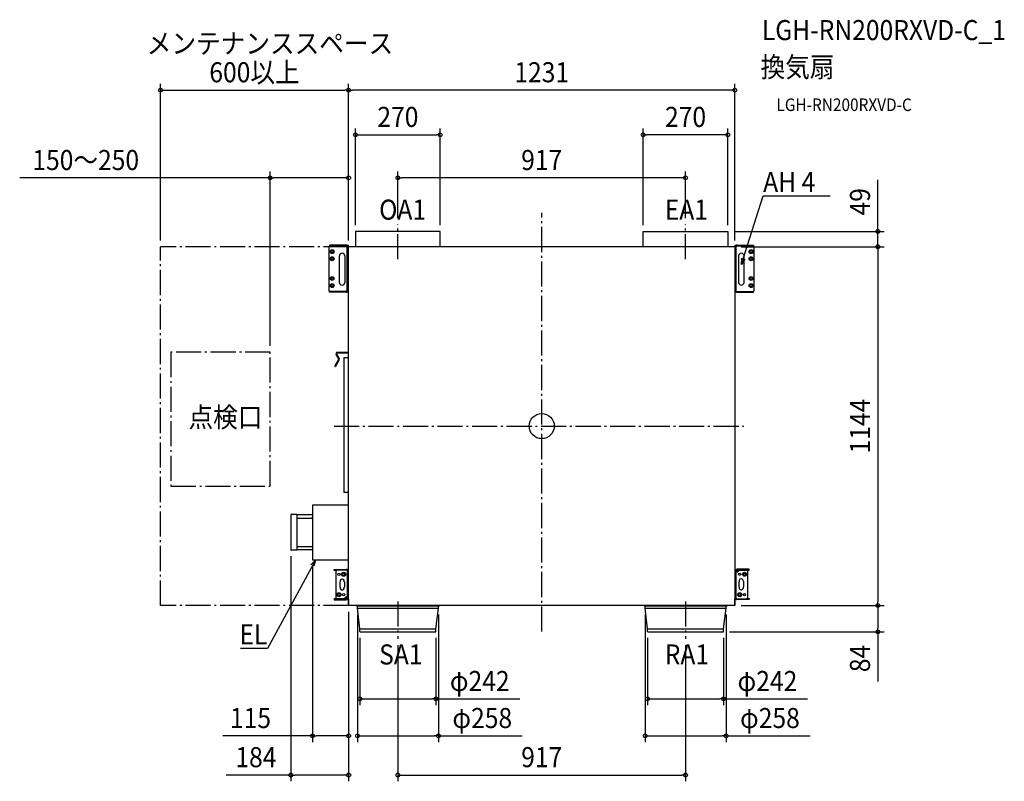
# Model space of a CAD drawing. Extents: x -1664 to 1475, y -1133 to 1296.
import ezdxf
from ezdxf.enums import TextEntityAlignment as Align

# ---------------------------------------------------------------- set-up
doc = ezdxf.new("R2010")
doc.units = 0
doc.header["$LTSCALE"] = 20
doc.header["$PDMODE"] = 3
doc.header["$PDSIZE"] = -2
doc.linetypes.add('DASHDOT', pattern=[5.5, 4, -0.6, 0.3, -0.6])
doc.layers.get('DEFPOINTS').update_dxf_attribs({"linetype": 'CONTINUOUS'})
for name, color, linetype in [('ARRANGE', 1, 'CONTINUOUS'), ('BASIS', 6, 'DASHDOT'), ('DETAIL', 5, 'CONTINUOUS'), ('ETC', 61, 'CONTINUOUS'), ('NOTE', 4, 'CONTINUOUS'), ('OUTLINE', 3, 'CONTINUOUS'), ('SERVICESPACE', 2, 'DASHDOT'), ('SIZE', 30, 'CONTINUOUS')]:
    doc.layers.add(name, color=color, linetype=linetype)
doc.styles.get("Standard").update_dxf_attribs({"font": 'SIMPLEX.shx', "width": 0.9, "height": 64, "bigfont": 'BIGFONT.shx'})

msp = doc.modelspace()

# ---------------------------------------------------------------- linework, layer by layer
at = {"layer": 'ARRANGE', "color": 1, "linetype": 'CONTINUOUS'}
msp.add_circle((0, 0), 40, dxfattribs=at)
msp.add_point((0, 0), dxfattribs=at)
at = {"layer": 'BASIS', "color": 6, "linetype": 'DASHDOT'}
for p, q in [((0, -655), (0, 680.4)), ((-458.5, 531.9), (-458.5, 642.8)), ((458.5, 531.9), (458.5, 642.8)), ((-662, 0), (644.4, 0)), ((-458.5, -559.3), (-458.5, -678.1)), ((458.5, -559.3), (458.5, -678.1))]:
    msp.add_line(p, q, dxfattribs=at)
at = {"layer": 'DEFPOINTS', "color": 30, "linetype": 'CONTINUOUS'}
for p in [(-587.5, -580.9), (-329.5, -580.9), (329.5, -580.9), (587.5, -580.9), (-579.5, -654.8), (-337.5, -654.8), (337.5, -654.8), (579.5, -654.8), (-337.5, -869.8), (579.5, -869.8), (-329.5, -987.8), (587.5, -987.8)]:
    msp.add_point(p, dxfattribs=at)
at = {"layer": 'DETAIL', "color": 5, "linetype": 'CONTINUOUS'}
for p, q in [((-323.5, 621), (-593.5, 621)), ((-593.5, 621), (-593.5, 572)), ((-323.5, 572), (-323.5, 621)), ((323.5, 572), (323.5, 621)), ((323.5, 621), (593.5, 621)), ((593.5, 621), (593.5, 572)), ((-675, 575.4), (-678.4, 572)), ((-678.4, 572), (-678.4, 432.3)), ((-623.6, 577.1), (-676.3, 577.1)), ((-676.3, 577.1), (-676.3, 574)), ((-615.5, 575.4), (-675, 575.4)), ((-620, 434.4), (-620, 575.4)), ((-615.5, -572), (-615.5, 575.4)), ((615.5, 572), (-615.5, 572)), ((615.5, 575.4), (615.5, -572)), ((618.1, 575.4), (615.5, 575.4)), ((619.1, 569.9), (619.1, 428.9)), ((622.7, 577.1), (675.4, 577.1)), ((675.4, 573.5), (622.7, 573.5)), ((675.4, 577.1), (675.4, 573.5)), ((677.5, 572), (675.4, 574)), ((677.5, 432.3), (677.5, 572)), ((-645, 458.2), (-645, 542.7)), ((-627.5, 542.7), (-627.5, 458.2)), ((627.5, 542.7), (627.5, 458.2)), ((645, 458.2), (645, 542.7)), ((-678.4, 432.3), (-676.3, 430.2)), ((-676.3, 427.2), (-676.3, 430.8)), ((-676.3, 430.8), (-623.6, 430.8)), ((-623.6, 427.2), (-676.3, 427.2)), ((-619, 428.9), (-615.5, 428.9)), ((615.5, 428.9), (674.1, 428.9)), ((622.7, 427.2), (675.4, 427.2)), ((674.1, 428.9), (677.5, 432.3)), ((675.4, 427.2), (675.4, 430.2)), ((-655.8, 228.8), (-647.5, 214.5)), ((-653.7, 230), (-645.4, 215.8)), ((-615.5, 235.2), (-652.1, 235.2)), ((-615.5, 232.7), (-652.1, 232.7)), ((-647.5, 212.8), (-659.6, 191.8)), ((-645.4, 211.5), (-657.5, 190.6)), ((-615.5, 218.1), (-630.5, 218.1)), ((-630.5, 218.1), (-630.5, -211.2)), ((-615.5, -211.2), (-630.5, -211.2)), ((-799.5, -282.3), (-799.5, -394.7)), ((-798.2, -281), (-780.9, -281)), ((-780.9, -281), (-780.9, -396)), ((-730.5, -282.4), (-780.9, -282.4)), ((-615.5, -252), (-730.5, -252)), ((-730.5, -252), (-730.5, -427)), ((-780.9, -293.4), (-733.8, -293.4)), ((-733.8, -293.4), (-730.5, -290.1)), ((-780.9, -396), (-798.2, -396)), ((-780.9, -383.6), (-733.8, -383.6)), ((-730.5, -394.6), (-780.9, -394.6)), ((-733.8, -383.6), (-730.5, -386.9)), ((-615.5, -427), (-730.5, -427)), ((-661.5, -456.7), (-623, -456.7)), ((-661.5, -460.5), (-661.5, -456.7)), ((-655.3, -460.5), (-661.5, -460.5)), ((-655.7, -548.2), (-655.7, -462)), ((-654.7, -458.5), (-654.7, -456.7)), ((-652.2, -458.5), (-615.5, -458.5)), ((-643, -456.7), (-643, -458.5)), ((-619.2, -546), (-619.2, -458.5)), ((618.2, -458.3), (615.5, -458.3)), ((619.2, -464), (619.2, -551.5)), ((619.2, -464.2), (619.2, -464.1)), ((619.3, -464.4), (619.2, -464.2)), ((619.3, -464.5), (619.3, -464.4)), ((619.4, -464.5), (619.3, -464.5)), ((619.4, -464.6), (619.4, -464.5)), ((619.5, -464.6), (619.4, -464.6)), ((619.6, -464.7), (619.5, -464.6)), ((619.8, -464.7), (619.6, -464.7)), ((623.7, -464.7), (619.8, -464.7)), ((622.5, -464.7), (622.8, -464.7)), ((622.5, -464.7), (622.5, -464.7)), ((622.8, -464.7), (623.1, -464.6)), ((661.5, -456.5), (623, -456.5)), ((661.5, -460.3), (623, -460.3)), ((623.1, -464.6), (623.3, -464.5)), ((623.3, -464.5), (623.6, -464.4)), ((623.6, -464.4), (623.9, -464.3)), ((623.9, -464.3), (624.1, -464.1)), ((624.1, -464.1), (624.4, -463.9)), ((624.4, -463.9), (624.6, -463.7)), ((624.6, -463.7), (624.8, -463.4)), ((624.8, -463.4), (625, -463.2)), ((625, -463.2), (625.2, -462.9)), ((625.3, -464.1), (625.1, -464.2)), ((625.2, -462.9), (625.3, -462.6)), ((625.3, -462.6), (625.5, -462.2)), ((625.5, -463.9), (625.3, -464.1)), ((625.5, -461.9), (625.6, -461.5)), ((625.5, -462.2), (625.5, -461.9)), ((625.7, -463.7), (625.5, -463.9)), ((625.6, -460.3), (625.6, -461.2)), ((625.6, -461.5), (625.6, -461.2)), ((625.8, -463.5), (625.7, -463.7)), ((626, -463.3), (625.8, -463.5)), ((626.2, -463), (626, -463.3)), ((626.3, -462.8), (626.2, -463)), ((626.4, -462.5), (626.3, -462.8)), ((626.5, -462.2), (626.4, -462.5)), ((626.6, -461.8), (626.5, -462.2)), ((626.7, -461.5), (626.6, -461.8)), ((626.7, -460.3), (626.7, -461.2)), ((626.7, -461.2), (626.7, -461.5)), ((655.7, -461.8), (655.7, -548)), ((661.5, -460.3), (661.5, -456.5)), ((-642.8, -513.8), (-642.8, -496.4)), ((-629.2, -496.4), (-629.2, -513.8)), ((629.2, -513.6), (629.2, -496.2)), ((642.8, -495.2), (642.8, -512.6)), ((-661.5, -549.7), (-623, -549.7)), ((-661.5, -549.7), (-661.5, -553.5)), ((-661.5, -553.5), (-623, -553.5)), ((-626.7, -548.5), (-626.6, -548.2)), ((-626.7, -548.8), (-626.7, -548.5)), ((-626.7, -549.7), (-626.7, -548.8)), ((-626.6, -548.2), (-626.5, -547.8)), ((-626.5, -547.8), (-626.4, -547.5)), ((-626.4, -547.5), (-626.3, -547.2)), ((-626.3, -547.2), (-626.2, -547)), ((-626.2, -547), (-626, -546.7)), ((-626, -546.7), (-625.8, -546.5)), ((-625.8, -546.5), (-625.7, -546.3)), ((-625.7, -546.3), (-625.5, -546.1)), ((-625.5, -548.1), (-625.6, -548.5)), ((-625.6, -548.5), (-625.6, -548.8)), ((-625.6, -549.7), (-625.6, -548.8)), ((-625.5, -546.1), (-625.3, -545.9)), ((-625.3, -547.4), (-625.5, -547.8)), ((-625.5, -547.8), (-625.5, -548.1)), ((-625.3, -545.9), (-625.1, -545.8)), ((-625.2, -547.1), (-625.3, -547.4)), ((-625, -546.8), (-625.2, -547.1)), ((-624.8, -546.6), (-625, -546.8)), ((-624.6, -546.3), (-624.8, -546.6)), ((-624.4, -546.1), (-624.6, -546.3)), ((-624.1, -545.9), (-624.4, -546.1)), ((-623.9, -545.7), (-624.1, -545.9)), ((-623.6, -545.6), (-623.9, -545.7)), ((-623.7, -545.3), (-619.8, -545.3)), ((-623.3, -545.5), (-623.6, -545.6)), ((-623.1, -545.4), (-623.3, -545.5)), ((-622.8, -545.3), (-623.1, -545.4)), ((-622.5, -545.3), (-622.8, -545.3)), ((-622.5, -545.3), (-622.5, -545.3)), ((-619.8, -545.3), (-619.6, -545.3)), ((-619.6, -545.3), (-619.5, -545.4)), ((-619.5, -545.4), (-619.4, -545.4)), ((-619.4, -545.4), (-619.4, -545.5)), ((-619.4, -545.5), (-619.3, -545.5)), ((-619.3, -545.5), (-619.3, -545.6)), ((-619.3, -545.6), (-619.2, -545.8)), ((-619.2, -545.8), (-619.2, -545.9)), ((-618.2, -551.7), (-615.5, -551.7)), ((652.2, -551.5), (615.5, -551.5)), ((661.5, -553.3), (623, -553.3)), ((643, -553.3), (643, -551.5)), ((654.7, -551.5), (654.7, -553.3)), ((655.3, -549.5), (661.5, -549.5)), ((661.5, -549.5), (661.5, -553.3)), ((615.5, -572), (-615.5, -572)), ((-590.8, -572.7), (-590.8, -572)), ((-590.8, -572.7), (-326.2, -572.7)), ((-587.5, -580.9), (-587.5, -573.3)), ((-587.5, -580.9), (-329.5, -580.9)), ((-579.5, -646.4), (-587.5, -580.9)), ((-337.5, -646.4), (-329.5, -580.9)), ((-329.5, -580.9), (-329.5, -573.3)), ((-326.2, -572.7), (-326.2, -572)), ((326.2, -572.7), (326.2, -572)), ((326.2, -572.7), (590.8, -572.7)), ((329.5, -580.9), (329.5, -573.3)), ((329.5, -580.9), (587.5, -580.9)), ((337.5, -646.4), (329.5, -580.9)), ((579.5, -646.4), (587.5, -580.9)), ((587.5, -580.9), (587.5, -573.3)), ((590.8, -572.7), (590.8, -572)), ((-579.5, -646.4), (-337.5, -646.4)), ((-579.5, -654.8), (-579.5, -646.4)), ((-578.3, -656), (-338.7, -656)), ((-337.5, -654.8), (-337.5, -646.4)), ((337.5, -646.4), (579.5, -646.4)), ((337.5, -654.8), (337.5, -646.4)), ((338.7, -656), (578.3, -656)), ((579.5, -654.8), (579.5, -646.4))]:
    msp.add_line(p, q, dxfattribs=at)
for centre, radius in [((-668.2, 556.2), 6.2), ((-668.2, 533.7), 6.2), ((-668.2, 556.2), 3.38), ((-668.2, 533.7), 3.38), ((667.3, 556.2), 6.2), ((667.3, 533.7), 6.2), ((667.3, 556.2), 3.38), ((667.3, 533.7), 3.38), ((-668.2, 470.6), 6.2), ((-668.2, 470.6), 3.38), ((667.3, 470.6), 6.2), ((667.3, 470.6), 3.38), ((-668.2, 448.1), 6.2), ((-668.2, 448.1), 3.38), ((667.3, 448.1), 6.2), ((667.3, 448.1), 3.38), ((-646.5, -472.5), 3.5), ((-631.3, -472.5), 6.41), ((-631.3, -472.5), 3.5), ((631.3, -472.3), 3.5), ((646.5, -472.3), 6.41), ((646.5, -472.3), 3.5), ((-646.5, -537.7), 6.41), ((631.3, -537.5), 6.41), ((-646.5, -537.7), 3.5), ((-631.3, -537.7), 3.5), ((631.3, -537.5), 3.5), ((646.5, -537.5), 3.5)]:
    msp.add_circle(centre, radius, dxfattribs=at)
for centre, radius, start, end in [((-623.6, 569.9), 7.21, 49.9628, 90.0029), ((622.7, 569.9), 7.21, 90.0004, 179.9996), ((622.8, 569.8), 3.67, 90.9212, 180.9216), ((-636.3, 542.4), 8.7, 1.6706, 178.3272), ((636.2, 542.4), 8.7, 1.6728, 178.3294), ((-636.3, 458.4), 8.7, 181.6717, 358.3283), ((636.2, 458.4), 8.7, 181.6717, 358.3283), ((-623.7, 434.5), 3.67, 270.9212, 0.9216), ((-623.6, 434.4), 7.21, 270.0004, 359.9996), ((622.7, 434.4), 7.21, 229.9628, 270.0029), ((-652.1, 230.9), 4.23, 90, 210), ((-652.1, 230.9), 1.78, 90, 210), ((-658.6, 191.2), 1.22, 150, 330), ((-649.1, 213.7), 1.78, 330, 30), ((-649.1, 213.7), 4.23, 330, 30), ((-798.2, -282.3), 1.31, 89.9958, 179.9966), ((-798.2, -394.7), 1.31, 180.0018, 270.0058), ((-652.2, -462), 3.5, 90, 180), ((-623, -464.2), 7.46, 49.9626, 90), ((623, -464), 7.46, 90, 180), ((623, -464), 3.73, 90, 180), ((623.7, -462.3), 2.37, 270.3439, 302.4072), ((624.8, -463.9), 0.468, 293.9291, 313.2374), ((652.2, -461.8), 3.5, 0, 25.7058), ((-636, -494.6), 7.01, 345.6668, 194.3332), ((635.9, -493.9), 7.02, 350.0287, 198.3948), ((-636, -515.6), 7.01, 165.6668, 14.3332), ((636.1, -514.9), 7.02, 170.0287, 18.3948), ((-652.2, -548.2), 3.5, 180, 205.7058), ((-624.8, -546.1), 0.468, 113.9291, 133.2374), ((-623.7, -547.7), 2.37, 90.3439, 122.4072), ((-623, -546), 7.46, 270, 0), ((-623, -546), 3.73, 270, 0), ((623, -545.8), 7.46, 229.9626, 270), ((652.2, -548), 3.5, 270, 0), ((-588.2, -573.3), 0.668, 0, 90), ((-328.8, -573.3), 0.668, 90, 180), ((328.8, -573.3), 0.668, 0, 90), ((588.2, -573.3), 0.668, 90, 180), ((-578.3, -654.8), 1.22, 180, 270), ((-338.7, -654.8), 1.22, 270, 0), ((338.7, -654.8), 1.22, 180, 270), ((578.3, -654.8), 1.22, 270, 0)]:
    msp.add_arc(centre, radius, start, end, dxfattribs=at)
at = {"layer": 'NOTE', "color": 4, "linetype": 'CONTINUOUS'}
for p, q in [((648.5, 553.2), (705.4, 733.9)), ((705.4, 733.9), (705.8, 733.9)), ((705.8, 733.9), (919.8, 733.9)), ((636.5, 515), (648.5, 553.2)), ((636.5, 515), (637.4, 535.7)), ((647.6, 532.5), (636.5, 515)), ((-721.6, -427), (-740.6, -462.2)), ((-735.8, -442), (-721.6, -427)), ((-721.6, -427), (-726.4, -447.1)), ((-740.6, -462.2), (-874.2, -708.8)), ((-874.6, -708.8), (-959.7, -708.8)), ((-874.2, -708.8), (-874.6, -708.8))]:
    msp.add_line(p, q, dxfattribs=at)
at = {"layer": 'OUTLINE', "color": 3, "linetype": 'CONTINUOUS'}
for p, q in [((-323.5, 621), (-593.5, 621)), ((-593.5, 621), (-593.5, 572)), ((-323.5, 572), (-323.5, 621)), ((323.5, 572), (323.5, 621)), ((323.5, 621), (593.5, 621)), ((593.5, 621), (593.5, 572)), ((-676.3, 574), (-678.4, 572)), ((-678.4, 572), (-678.4, 432.3)), ((-623.6, 577.1), (-676.3, 577.1)), ((-676.3, 577.1), (-676.3, 574)), ((-615.5, 575.4), (-619, 575.4)), ((-615.5, 572), (-615.5, 575.4)), ((-593.5, 572), (-615.5, 572)), ((323.5, 572), (-323.5, 572)), ((615.5, 572), (593.5, 572)), ((615.5, 575.4), (615.5, 572)), ((618.1, 575.4), (615.5, 575.4)), ((622.7, 577.1), (675.4, 577.1)), ((675.4, 577.1), (675.4, 574)), ((677.5, 572), (675.4, 574)), ((677.5, 432.3), (677.5, 572)), ((-678.4, 432.3), (-676.3, 430.2)), ((-676.3, 427.2), (-676.3, 430.2)), ((-623.6, 427.2), (-676.3, 427.2)), ((-619, 428.9), (-615.5, 428.9)), ((-615.5, 235.2), (-615.5, 428.9)), ((615.5, 428.9), (615.5, -458.3)), ((615.5, 428.9), (618.1, 428.9)), ((622.7, 427.2), (675.4, 427.2)), ((675.4, 430.2), (677.5, 432.3)), ((675.4, 427.2), (675.4, 430.2)), ((-655.8, 228.8), (-647.5, 214.5)), ((-653.7, 230), (-645.4, 215.8)), ((-615.5, 235.2), (-652.1, 235.2)), ((-615.5, 232.7), (-652.1, 232.7)), ((-615.5, 218.1), (-615.5, 232.7)), ((-647.5, 212.8), (-659.6, 191.8)), ((-645.4, 211.5), (-657.5, 190.6)), ((-615.5, 218.1), (-630.5, 218.1)), ((-630.5, 218.1), (-630.5, -211.2)), ((-615.5, -211.2), (-630.5, -211.2)), ((-615.5, -252), (-615.5, -211.2)), ((-799.5, -282.3), (-799.5, -394.7)), ((-798.2, -281), (-780.9, -281)), ((-780.9, -281), (-780.9, -282.4)), ((-730.5, -282.4), (-780.9, -282.4)), ((-615.5, -252), (-730.5, -252)), ((-730.5, -252), (-730.5, -282.4)), ((-780.9, -396), (-798.2, -396)), ((-780.9, -394.6), (-780.9, -396)), ((-730.5, -394.6), (-780.9, -394.6)), ((-730.5, -394.6), (-730.5, -427)), ((-615.5, -427), (-730.5, -427)), ((-615.5, -458.5), (-615.5, -427)), ((-661.5, -456.7), (-623, -456.7)), ((-661.5, -460.5), (-661.5, -456.7)), ((-655.3, -460.5), (-661.5, -460.5)), ((-655.7, -548.2), (-655.7, -462)), ((-618.2, -458.5), (-615.5, -458.5)), ((618.2, -458.3), (615.5, -458.3)), ((661.5, -456.5), (623, -456.5)), ((661.5, -460.3), (655.3, -460.3)), ((655.7, -461.8), (655.7, -548)), ((661.5, -460.3), (661.5, -456.5)), ((-661.5, -549.7), (-655.3, -549.7)), ((-661.5, -549.7), (-661.5, -553.5)), ((-661.5, -553.5), (-623, -553.5)), ((-618.2, -551.7), (-615.5, -551.7)), ((-615.5, -551.7), (-615.5, -572)), ((615.5, -572), (615.5, -551.5)), ((618.2, -551.5), (615.5, -551.5)), ((661.5, -553.3), (623, -553.3)), ((655.3, -549.5), (661.5, -549.5)), ((661.5, -549.5), (661.5, -553.3)), ((-590.8, -572), (-615.5, -572)), ((-590.8, -572.7), (-590.8, -572)), ((-590.8, -572.7), (-588.2, -572.7)), ((-587.5, -580.9), (-587.5, -573.3)), ((-579.5, -646.4), (-587.5, -580.9)), ((-337.5, -646.4), (-329.5, -580.9)), ((-329.5, -580.9), (-329.5, -573.3)), ((-328.8, -572.7), (-326.2, -572.7)), ((326.2, -572), (-326.2, -572)), ((-326.2, -572.7), (-326.2, -572)), ((326.2, -572.7), (326.2, -572)), ((326.2, -572.7), (328.8, -572.7)), ((329.5, -580.9), (329.5, -573.3)), ((337.5, -646.4), (329.5, -580.9)), ((579.5, -646.4), (587.5, -580.9)), ((587.5, -580.9), (587.5, -573.3)), ((588.2, -572.7), (590.8, -572.7)), ((615.5, -572), (590.8, -572)), ((590.8, -572.7), (590.8, -572)), ((-579.5, -654.8), (-579.5, -646.4)), ((-578.3, -656), (-338.7, -656)), ((-337.5, -654.8), (-337.5, -646.4)), ((337.5, -654.8), (337.5, -646.4)), ((338.7, -656), (578.3, -656)), ((579.5, -654.8), (579.5, -646.4))]:
    msp.add_line(p, q, dxfattribs=at)
for centre, radius, start, end in [((-623.6, 569.9), 7.21, 49.9628, 90.0029), ((622.7, 569.9), 7.21, 90.0004, 130.0356), ((-623.6, 434.4), 7.21, 270.0004, 310.0356), ((622.7, 434.4), 7.21, 229.9628, 270.0029), ((-652.1, 230.9), 4.23, 90, 210), ((-652.1, 230.9), 1.78, 90, 210), ((-658.6, 191.2), 1.22, 150, 330), ((-649.1, 213.7), 1.78, 330, 30), ((-649.1, 213.7), 4.23, 330, 30), ((-798.2, -282.3), 1.31, 89.9958, 179.9966), ((-798.2, -394.7), 1.31, 180.0018, 270.0058), ((622.7, -432.7), 7.21, 179.9995, 179.9996), ((-652.2, -462), 3.5, 154.3207, 180), ((-623, -464.2), 7.46, 49.9626, 90), ((623, -464), 7.46, 90, 130.0374), ((652.2, -461.8), 3.5, 0, 25.7058), ((-652.2, -548.2), 3.5, 180, 205.7058), ((-623, -546), 7.46, 270, 310.0374), ((623, -545.8), 7.46, 229.9626, 270), ((652.2, -548), 3.5, 334.3207, 0), ((-588.2, -573.3), 0.668, 0, 90), ((-328.8, -573.3), 0.668, 90, 180), ((328.8, -573.3), 0.668, 0, 90), ((588.2, -573.3), 0.668, 90, 180), ((-578.3, -654.8), 1.22, 180, 270), ((-338.7, -654.8), 1.22, 270, 0), ((338.7, -654.8), 1.22, 180, 270), ((578.3, -654.8), 1.22, 270, 0)]:
    msp.add_arc(centre, radius, start, end, dxfattribs=at)
at = {"layer": 'SERVICESPACE', "color": 2, "linetype": 'DASHDOT'}
for p, q in [((-1215.5, -572), (-1215.5, 572)), ((-615.5, 572), (-1215.5, 572)), ((-865.5, 235.7), (-1182.1, 235.7)), ((-1182.1, 235.7), (-1182.1, -191)), ((-865.5, -191), (-865.5, 235.7)), ((-1182.1, -191), (-865.5, -191)), ((-615.5, -572), (-1215.5, -572))]:
    msp.add_line(p, q, dxfattribs=at)
at = {"layer": 'SIZE', "color": 30, "linetype": 'CONTINUOUS'}
for p, q in [((-1215.5, 592), (-1215.5, 1091.3)), ((-1215.5, 1071.3), (-1203.5, 1071.3)), ((-1203.5, 1071.3), (-627.5, 1071.3)), ((-615.5, 1071.3), (-627.5, 1071.3)), ((-615.5, 592), (-615.5, 1091.3)), ((-615.5, 592), (-615.5, 1091.3)), ((-615.5, 1071.3), (-603.5, 1071.3)), ((603.5, 1071.3), (-603.5, 1071.3)), ((615.5, 1071.3), (603.5, 1071.3)), ((615.5, 592), (615.5, 1091.3)), ((-593.5, 641), (-593.5, 949)), ((-323.5, 641), (-323.5, 949)), ((323.5, 641), (323.5, 949)), ((593.5, 641), (593.5, 949)), ((-593.5, 929), (-581.5, 929)), ((-581.5, 929), (-335.5, 929)), ((-323.5, 929), (-335.5, 929)), ((323.5, 929), (335.5, 929)), ((581.5, 929), (335.5, 929)), ((593.5, 929), (581.5, 929)), ((-865.5, 791.5), (-1664.1, 791.5)), ((-865.5, 255.7), (-865.5, 811.5)), ((-865.5, 791.5), (-853.5, 791.5)), ((-627.5, 791.5), (-853.5, 791.5)), ((-615.5, 791.5), (-627.5, 791.5)), ((-615.5, 592), (-615.5, 811.5)), ((-458.5, 662.8), (-458.5, 811.5)), ((-458.5, 791.5), (-446.5, 791.5)), ((446.5, 791.5), (-446.5, 791.5)), ((458.5, 791.5), (446.5, 791.5)), ((458.5, 662.8), (458.5, 811.5)), ((1071.5, 633), (1071.5, 785.5)), ((1071.5, 621), (1071.5, 633)), ((613.5, 621), (1091.5, 621)), ((1071.5, 572), (1071.5, 621)), ((635.5, 572), (1091.5, 572)), ((635.5, 572), (1091.5, 572)), ((1071.5, 572), (1071.5, 560)), ((1071.5, 572), (1071.5, 560)), ((1071.5, 560), (1071.5, 548)), ((1071.5, 560), (1071.5, -560)), ((-799.5, -414.7), (-799.5, -1132.6)), ((-730.5, -447), (-730.5, -1007.8)), ((1071.5, -572), (1071.5, -560)), ((-615.5, -592), (-615.5, -1007.8)), ((-615.5, -592), (-615.5, -1132.6)), ((635.5, -572), (1091.5, -572)), ((635.5, -572), (1091.5, -572)), ((1071.5, -572), (1071.5, -584)), ((1071.5, -584), (1071.5, -644)), ((-587.5, -600.9), (-587.5, -1007.8)), ((-329.5, -600.9), (-329.5, -1007.8)), ((329.5, -600.9), (329.5, -1007.8)), ((587.5, -600.9), (587.5, -1007.8)), ((598.3, -656), (1091.5, -656)), ((1071.5, -656), (1071.5, -644)), ((1071.5, -656), (1071.5, -814)), ((-579.5, -674.8), (-579.5, -889.8)), ((-337.5, -674.8), (-337.5, -889.8)), ((337.5, -674.8), (337.5, -889.8)), ((579.5, -674.8), (579.5, -889.8)), ((-458.5, -698.1), (-458.5, -1132.6)), ((458.5, -698.1), (458.5, -1132.6)), ((-579.5, -869.8), (-567.5, -869.8)), ((-567.5, -869.8), (-349.5, -869.8)), ((-337.5, -869.8), (-349.5, -869.8)), ((-337.5, -869.8), (-69.8, -869.8)), ((337.5, -869.8), (349.5, -869.8)), ((349.5, -869.8), (567.5, -869.8)), ((579.5, -869.8), (567.5, -869.8)), ((579.5, -869.8), (847.2, -869.8)), ((-730.5, -987.8), (-1016.4, -987.8)), ((-730.5, -987.8), (-718.5, -987.8)), ((-627.5, -987.8), (-718.5, -987.8)), ((-615.5, -987.8), (-627.5, -987.8)), ((-587.5, -987.8), (-575.5, -987.8)), ((-575.5, -987.8), (-341.5, -987.8)), ((-329.5, -987.8), (-341.5, -987.8)), ((-329.5, -987.8), (-61.8, -987.8)), ((329.5, -987.8), (341.5, -987.8)), ((341.5, -987.8), (575.5, -987.8)), ((587.5, -987.8), (575.5, -987.8)), ((587.5, -987.8), (855.2, -987.8)), ((-799.5, -1112.6), (-1006, -1112.6)), ((-799.5, -1112.6), (-787.5, -1112.6)), ((-627.5, -1112.6), (-787.5, -1112.6)), ((-615.5, -1112.6), (-627.5, -1112.6)), ((-458.5, -1112.6), (-446.5, -1112.6)), ((-446.5, -1112.6), (446.5, -1112.6)), ((458.5, -1112.6), (446.5, -1112.6))]:
    msp.add_line(p, q, dxfattribs=at)
for centre in [(-1215.5, 1071.3), (-615.5, 1071.3), (-615.5, 1071.3), (615.5, 1071.3), (-593.5, 929), (-323.5, 929), (323.5, 929), (593.5, 929), (-865.5, 791.5), (-615.5, 791.5), (-458.5, 791.5), (458.5, 791.5), (1071.5, 621), (1071.5, 572), (1071.5, 572), (1071.5, -572), (1071.5, -572), (1071.5, -656), (-579.5, -869.8), (-337.5, -869.8), (337.5, -869.8), (579.5, -869.8), (-730.5, -987.8), (-615.5, -987.8), (-587.5, -987.8), (-329.5, -987.8), (329.5, -987.8), (587.5, -987.8), (-799.5, -1112.6), (-615.5, -1112.6), (-458.5, -1112.6), (458.5, -1112.6)]:
    msp.add_circle(centre, 6, dxfattribs=at)

# ---------------------------------------------------------------- texts
at = {"layer": 'ETC', "color": 61, "linetype": 'CONTINUOUS', "width": 0.9}
for s, height, p in [('LGH-RN200RXVD-C_1', 64, (701.7, 1230.8)), ('換気扇', 64, (697.6, 1112.9)), ('LGH-RN200RXVD-C', 40, (748.3, 1004.7))]:
    msp.add_text(s, height=height, dxfattribs=at).set_placement(p)
at = {"layer": 'NOTE', "color": 4, "linetype": 'CONTINUOUS', "width": 0.9}
for s, p in [('メンテナンススペース', (-1259.1, 1188.3)), ('AH 4', (705.9, 746.7)), ('OA1', (-518.3, 658.2)), ('EA1', (392.2, 658.2)), ('点検口', (-1126, -3.5)), ('SA1', (-518.3, -760.1)), ('RA1', (392.2, -760.1))]:
    msp.add_text(s, height=64, dxfattribs=at).set_placement(p)
msp.add_text('EL', height=64, dxfattribs=at).set_placement((-874.7, -696), align=Align.RIGHT)
at = {"layer": 'SIZE', "color": 30, "linetype": 'CONTINUOUS', "width": 0.9}
for s, p in [('600以上', (-915.5, 1096.3)), ('1231', (0, 1096.3)), ('270', (-458.5, 954)), ('270', (458.5, 954)), ('150～250', (-1453.6, 816.5)), ('917', (0, 816.5)), ('φ242', (-197.6, -844.8)), ('φ242', (719.4, -844.8)), ('115', (-928.3, -962.8)), ('φ258', (-189.6, -962.8)), ('φ258', (727.4, -962.8)), ('184', (-911.1, -1087.6)), ('917', (0, -1087.6))]:
    msp.add_text(s, height=64, dxfattribs=at).set_placement(p, align=Align.CENTER)
for s, p in [('49', (1046.5, 715.3)), ('1144', (1046.5, 0)), ('84', (1046.5, -741))]:
    msp.add_text(s, height=64, rotation=90, dxfattribs=at).set_placement(p, align=Align.CENTER)

doc.saveas('drawing.dxf')
